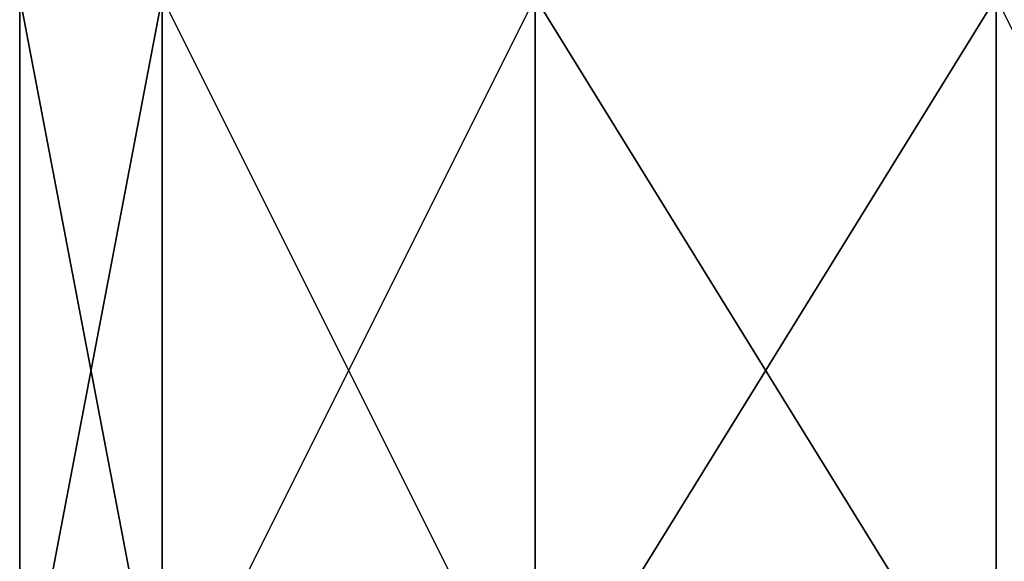
# Model space of a CAD drawing. Units: millimetres. Extents: x -110 to 110, y -74 to 86.
# Drawn here: x -12 to 4, y -66 to -57 of the extents above; entities that cross this region are included whole.
import ezdxf

# ---------------------------------------------------------------- set-up
doc = ezdxf.new("R2010")
doc.units = ezdxf.units.MM
doc.header["$LTSCALE"] = 81.481481
doc.layers.add('231', color=7, linetype='CONTINUOUS')
doc.layers.add('236', color=7, linetype='CONTINUOUS')

msp = doc.modelspace()

# ---------------------------------------------------------------- linework, layer by layer
at = {"layer": '231', "color": 254, "linetype": 'Continuous', "true_color": 0xcad1ee}
for points in [[(-11.575, -56.79, 162), (-9.363, -56.79, 155.195), (-11.575, -68.368, 162), (-11.575, -56.79, 162)], [(-11.575, -68.368, 162), (-9.363, -56.79, 155.195), (-9.364, -68.368, 155.196), (-11.575, -68.368, 162)], [(-9.363, -56.79, 155.195), (-3.576, -56.79, 150.992), (-9.364, -68.368, 155.196), (-9.363, -56.79, 155.195)], [(-9.364, -68.368, 155.196), (-3.576, -56.79, 150.992), (-3.577, -68.368, 150.992), (-9.364, -68.368, 155.196)], [(-3.576, -56.79, 150.992), (3.576, -56.79, 150.992), (-3.577, -68.368, 150.992), (-3.576, -56.79, 150.992)], [(-3.577, -68.368, 150.992), (3.576, -56.79, 150.992), (3.577, -68.368, 150.992), (-3.577, -68.368, 150.992)], [(3.576, -56.79, 150.992), (9.363, -56.79, 155.195), (3.577, -68.368, 150.992), (3.576, -56.79, 150.992)], [(3.577, -68.368, 150.992), (9.363, -56.79, 155.195), (9.364, -68.368, 155.196), (3.577, -68.368, 150.992)]]:
    msp.add_3dface(points, dxfattribs=at)
at = {"layer": '236', "color": 254, "linetype": 'Continuous', "true_color": 0xcad1ee}
for points in [[(-9.363, -56.79, 168.805), (-11.575, -56.79, 162), (-9.364, -68.368, 168.804), (-9.363, -56.79, 168.805)], [(-11.575, -56.79, 162), (-11.575, -68.368, 162), (-9.364, -68.368, 168.804), (-11.575, -56.79, 162)], [(-9.363, -56.79, 168.805), (-9.364, -68.368, 168.804), (-3.577, -68.368, 173.008), (-9.363, -56.79, 168.805)], [(-3.576, -56.79, 173.008), (-9.363, -56.79, 168.805), (-3.577, -68.368, 173.008), (-3.576, -56.79, 173.008)], [(-3.576, -56.79, 173.008), (-3.577, -68.368, 173.008), (3.577, -68.368, 173.008), (-3.576, -56.79, 173.008)], [(3.576, -56.79, 173.008), (-3.576, -56.79, 173.008), (3.577, -68.368, 173.008), (3.576, -56.79, 173.008)], [(9.363, -56.79, 168.805), (3.576, -56.79, 173.008), (9.364, -68.368, 168.804), (9.363, -56.79, 168.805)], [(3.576, -56.79, 173.008), (3.577, -68.368, 173.008), (9.364, -68.368, 168.804), (3.576, -56.79, 173.008)]]:
    msp.add_3dface(points, dxfattribs=at)

doc.saveas('drawing.dxf')
